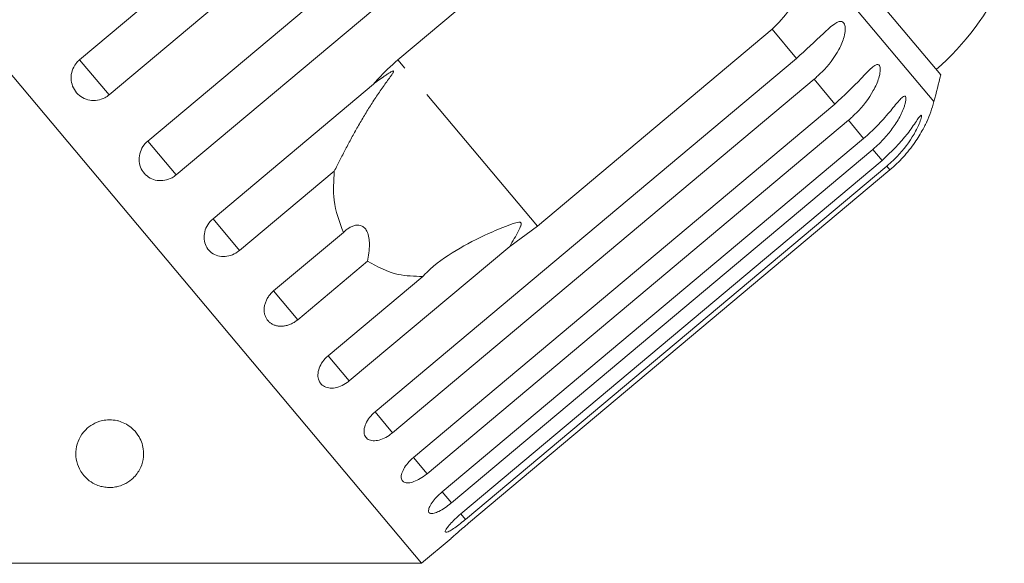
# Model space of a CAD drawing. Units: millimetres. Extents: x -168 to 660, y -70 to 329.
# Drawn here: x 623 to 660, y 271 to 292 of the extents above; entities that cross this region are included whole.
import ezdxf

# ---------------------------------------------------------------- set-up
doc = ezdxf.new("R2010")
doc.units = ezdxf.units.MM
doc.linetypes.add('PHANTOM', pattern=[12.7, 6.35, -1.27, 1.27, -1.27, 1.27, -1.27])

msp = doc.modelspace()

# ---------------------------------------------------------------- linework, layer by layer
at = {"color": 7, "linetype": 'Continuous', "lineweight": 15}
for p, q in [((638.243, 271.491), (605.461, 310.56)), ((625.622, 290.09), (641.18, 303.145)), ((642.269, 301.847), (626.711, 288.792)), ((628.142, 287.087), (643.7, 300.142)), ((644.748, 298.892), (629.191, 285.838)), ((637.372, 290.088), (646.036, 297.358)), ((657.416, 289.537), (652.09, 295.885)), ((651.189, 291.216), (642.526, 283.947)), ((636.533, 277.087), (652.091, 290.141)), ((652.739, 289.369), (637.181, 276.315)), ((630.55, 284.217), (636.476, 289.19)), ((637.95, 275.398), (653.508, 288.453)), ((654.008, 287.856), (638.451, 274.802)), ((639.014, 274.131), (654.571, 287.185)), ((654.912, 286.779), (639.354, 273.725)), ((639.698, 273.315), (655.256, 286.37)), ((655.428, 286.164), (639.87, 273.11)), ((635.028, 285.98), (631.532, 283.047)), ((639.986, 272.972), (655.544, 286.027)), ((642.526, 283.947), (641.503, 283.198)), ((632.787, 281.551), (635.362, 283.712)), ((641.503, 283.198), (635.577, 278.226)), ((636.254, 282.65), (633.679, 280.489)), ((634.798, 279.155), (638.294, 282.088)), ((638.243, 271.491), (639.34, 272.412)), ((621.908, 271.491), (638.243, 271.491))]:
    msp.add_line(p, q, dxfattribs=at)
at = {"color": 8, "linetype": 'PHANTOM', "lineweight": 0}
for p, q in [((657.167, 288.545), (652.389, 294.238)), ((652.091, 290.141), (651.189, 291.216)), ((626.711, 288.792), (625.622, 290.09)), ((642.526, 283.947), (637.372, 290.088)), ((653.508, 288.453), (652.739, 289.369)), ((654.571, 287.185), (654.008, 287.856)), ((629.191, 285.838), (628.142, 287.087)), ((655.256, 286.37), (654.912, 286.779)), ((655.544, 286.027), (655.428, 286.164)), ((631.532, 283.047), (630.55, 284.217)), ((633.679, 280.489), (632.787, 281.551)), ((635.577, 278.226), (634.798, 279.155)), ((637.181, 276.315), (636.533, 277.087)), ((638.451, 274.802), (637.95, 275.398)), ((639.354, 273.725), (639.014, 274.131)), ((639.87, 273.11), (639.698, 273.315))]:
    msp.add_line(p, q, dxfattribs=at)
at = {"color": 7, "linetype": 'Continuous', "lineweight": 15}
for centre, radius, start, end in [((650.674, 297.261), 10, 311.146, 335.3769), ((628.2, 296.352), 30, 344.9152, 346.8699), ((652.339, 289.846), 5, 335.7849, 344.9152)]:
    msp.add_arc(centre, radius, start, end, dxfattribs=at)
for points, knots in [([(652.389, 294.238), (652.387, 293.842), (652.382, 293.048), (651.936, 291.966), (651.42, 291.448), (651.189, 291.216)], [0, 0, 0, 0, 0.354878, 0.711107, 1, 1, 1, 1]), ([(652.091, 290.141), (652.43, 290.452), (652.927, 290.907), (653.426, 291.385), (653.652, 291.505), (653.768, 291.511), (653.842, 291.459), (653.887, 291.351), (653.898, 291.177), (653.843, 290.866), (653.6, 290.298), (653.195, 289.774), (652.837, 289.456), (652.739, 289.369)], [0, 0, 0, 0, 0.264793, 0.387263, 0.4381, 0.470812, 0.503779, 0.532145, 0.568172, 0.622733, 0.722188, 0.923869, 1, 1, 1, 1]), ([(625.622, 290.09), (625.574, 290.044), (625.455, 289.929), (625.335, 289.689), (625.293, 289.396), (625.352, 289.109), (625.502, 288.861), (625.725, 288.679), (625.996, 288.582), (626.286, 288.581), (626.534, 288.661), (626.661, 288.756), (626.711, 288.792)], [0, 0, 0, 0, 0.074338, 0.183211, 0.291648, 0.399156, 0.505643, 0.611481, 0.717335, 0.823854, 0.931381, 1, 1, 1, 1]), ([(636.476, 289.19), (636.531, 289.254), (636.804, 289.576), (637.12, 289.861), (637.372, 290.088)], [0, 0, 0, 0, 0.199699, 1, 1, 1, 1]), ([(653.508, 288.453), (653.844, 288.767), (654.336, 289.227), (654.8, 289.747), (655, 289.898), (655.099, 289.925), (655.158, 289.891), (655.189, 289.799), (655.188, 289.639), (655.12, 289.343), (654.869, 288.786), (654.464, 288.261), (654.106, 287.943), (654.008, 287.856)], [0, 0, 0, 0, 0.264793, 0.387263, 0.4381, 0.470812, 0.503779, 0.532145, 0.568172, 0.622733, 0.722188, 0.923869, 1, 1, 1, 1]), ([(635.028, 285.98), (635.062, 286.046), (635.13, 286.179), (635.233, 286.38), (635.338, 286.583), (635.481, 286.857), (635.664, 287.202), (635.894, 287.618), (636.136, 288.032), (636.39, 288.443), (636.655, 288.845), (636.882, 289.167), (637.042, 289.385), (637.121, 289.495), (637.166, 289.56), (637.196, 289.606), (637.213, 289.638), (637.22, 289.659), (637.219, 289.67), (637.212, 289.675), (637.197, 289.675), (637.166, 289.665), (637.119, 289.641), (637.045, 289.598), (636.952, 289.539), (636.807, 289.44), (636.647, 289.324), (636.527, 289.23), (636.476, 289.19)], [0, 0, 0, 0, 0.042549, 0.08519, 0.128067, 0.171011, 0.258358, 0.346098, 0.436276, 0.526763, 0.618135, 0.709797, 0.752302, 0.775083, 0.789685, 0.799412, 0.809233, 0.812858, 0.816522, 0.819809, 0.823459, 0.830249, 0.843406, 0.856816, 0.882986, 0.909214, 0.961822, 1, 1, 1, 1]), ([(654.571, 287.185), (654.74, 287.336), (655.083, 287.641), (655.449, 288.061), (655.711, 288.381), (655.851, 288.552), (655.948, 288.658), (656.015, 288.72), (656.078, 288.758), (656.122, 288.742), (656.138, 288.668), (656.126, 288.559), (656.094, 288.434), (656.044, 288.282), (655.962, 288.089), (655.804, 287.792), (655.558, 287.432), (655.241, 287.07), (655.01, 286.866), (654.912, 286.779)], [0, 0, 0, 0, 0.1305922, 0.2651293, 0.3255861, 0.3877635, 0.4129039, 0.4386227, 0.4712483, 0.5041278, 0.5324182, 0.5683499, 0.5952809, 0.6229277, 0.6720581, 0.7223802, 0.8220128, 0.9240711, 1, 1, 1, 1]), ([(655.256, 286.37), (655.587, 286.69), (656.072, 287.158), (656.471, 287.756), (656.619, 287.969), (656.681, 288.039), (656.709, 288.043), (656.709, 287.988), (656.677, 287.865), (656.577, 287.608), (656.295, 287.086), (655.885, 286.568), (655.526, 286.251), (655.428, 286.164)], [0, 0, 0, 0, 0.264793, 0.387263, 0.4381, 0.470812, 0.503779, 0.532145, 0.568172, 0.622733, 0.722188, 0.923869, 1, 1, 1, 1]), ([(655.544, 286.027), (655.628, 286.101), (655.799, 286.249), (656.036, 286.495), (656.26, 286.756), (656.458, 287.023), (656.629, 287.287), (656.744, 287.487), (656.816, 287.625), (656.86, 287.712), (656.894, 287.786), (656.898, 287.793), (656.899, 287.796)], [0, 0, 0, 0, 0.13029, 0.261398, 0.395445, 0.530837, 0.651753, 0.776112, 0.826394, 0.877833, 0.943086, 1, 1, 1, 1]), ([(628.142, 287.087), (628.094, 287.041), (627.974, 286.927), (627.852, 286.689), (627.806, 286.401), (627.859, 286.121), (628.003, 285.881), (628.219, 285.707), (628.484, 285.618), (628.769, 285.623), (629.013, 285.706), (629.141, 285.801), (629.191, 285.838)], [0, 0, 0, 0, 0.074338, 0.183211, 0.291648, 0.399156, 0.505643, 0.611481, 0.717335, 0.823854, 0.931381, 1, 1, 1, 1]), ([(635.362, 283.712), (635.216, 284.099), (634.95, 284.801), (635.004, 285.614), (635.028, 285.98)], [0, 0, 0, 0, 0.550178, 1, 1, 1, 1]), ([(630.55, 284.217), (630.481, 284.148), (630.342, 284.008), (630.229, 283.737), (630.206, 283.458), (630.279, 283.199), (630.436, 282.991), (630.659, 282.856), (630.924, 282.807), (631.203, 282.849), (631.407, 282.948), (631.508, 283.027), (631.532, 283.047)], [0, 0, 0, 0, 0.108578, 0.217172, 0.325379, 0.432579, 0.538828, 0.644617, 0.750645, 0.857487, 0.965356, 1, 1, 1, 1]), ([(636.254, 282.65), (636.273, 282.75), (636.311, 282.955), (636.327, 283.212), (636.319, 283.405), (636.303, 283.531), (636.275, 283.652), (636.235, 283.753), (636.188, 283.831), (636.139, 283.887), (636.084, 283.931), (636.018, 283.964), (635.939, 283.983), (635.834, 283.983), (635.713, 283.953), (635.586, 283.89), (635.468, 283.81), (635.398, 283.745), (635.362, 283.712)], [0, 0, 0, 0, 0.122429, 0.2485, 0.297932, 0.348078, 0.397603, 0.448846, 0.484304, 0.52079, 0.556251, 0.592635, 0.642134, 0.693024, 0.771949, 0.852943, 0.926132, 1, 1, 1, 1]), ([(641.503, 283.198), (641.617, 283.388), (641.749, 283.609), (641.875, 283.861), (641.905, 283.931), (641.923, 283.985), (641.931, 284.023), (641.927, 284.052), (641.92, 284.068), (641.906, 284.08), (641.878, 284.09), (641.784, 284.088), (641.439, 283.977), (640.698, 283.671), (639.636, 283.146), (638.784, 282.579), (638.385, 282.18), (638.294, 282.088)], [0, 0, 0, 0, 0.123511, 0.144044, 0.157363, 0.166288, 0.175493, 0.178921, 0.182385, 0.185418, 0.189302, 0.198667, 0.237598, 0.391885, 0.651839, 0.920194, 1, 1, 1, 1]), ([(638.294, 282.088), (637.984, 282.094), (637.233, 282.107), (636.617, 282.449), (636.254, 282.65)], [0, 0, 0, 0, 0.412584, 1, 1, 1, 1]), ([(632.787, 281.551), (632.751, 281.519), (632.679, 281.453), (632.59, 281.337), (632.518, 281.212), (632.468, 281.082), (632.44, 280.949), (632.434, 280.82), (632.452, 280.695), (632.492, 280.581), (632.552, 280.479), (632.631, 280.394), (632.727, 280.326), (632.836, 280.278), (632.957, 280.25), (633.084, 280.244), (633.217, 280.259), (633.35, 280.296), (633.482, 280.353), (633.578, 280.411), (633.643, 280.459), (633.667, 280.479), (633.679, 280.489)], [0, 0, 0, 0, 0.0535219, 0.1085881, 0.1621116, 0.2171971, 0.2705235, 0.3254245, 0.3782544, 0.4326434, 0.4850094, 0.5389075, 0.5910544, 0.6447075, 0.6969772, 0.7507406, 0.8034144, 0.8575877, 0.9107653, 0.9654628, 0.9827068, 1, 1, 1, 1]), ([(634.798, 279.155), (634.727, 279.087), (634.586, 278.95), (634.457, 278.699), (634.408, 278.45), (634.449, 278.229), (634.572, 278.062), (634.762, 277.966), (634.998, 277.951), (635.257, 278.018), (635.453, 278.126), (635.553, 278.206), (635.577, 278.226)], [0, 0, 0, 0, 0.1085777, 0.2171715, 0.3253792, 0.4325788, 0.5388276, 0.6446174, 0.7506446, 0.8574871, 0.9653559, 1, 1, 1, 1]), ([(636.533, 277.087), (636.462, 277.019), (636.319, 276.884), (636.179, 276.647), (636.114, 276.417), (636.134, 276.221), (636.234, 276.081), (636.403, 276.011), (636.621, 276.018), (636.866, 276.101), (637.057, 276.215), (637.157, 276.295), (637.181, 276.315)], [0, 0, 0, 0, 0.108578, 0.217172, 0.325379, 0.432579, 0.538828, 0.644617, 0.750645, 0.857487, 0.965356, 1, 1, 1, 1]), ([(627.055, 276.749), (627.136, 276.722), (627.321, 276.66), (627.585, 276.476), (627.86, 276.153), (628.042, 275.597), (627.934, 275.039), (627.611, 274.617), (627.304, 274.414), (627.035, 274.32), (626.809, 274.287), (626.599, 274.293), (626.386, 274.334), (626.139, 274.429), (625.832, 274.641), (625.522, 275.071), (625.424, 275.714), (625.674, 276.298), (626.093, 276.633), (626.4, 276.762), (626.723, 276.801), (626.931, 276.78), (627.039, 276.753), (627.055, 276.749)], [0, 0, 0, 0, 0.0218501, 0.0494655, 0.0925947, 0.1703632, 0.3036924, 0.3782129, 0.424993, 0.4517478, 0.4717224, 0.4881174, 0.5045229, 0.5262667, 0.5616824, 0.6295049, 0.7460589, 0.8658247, 0.9068367, 0.9481465, 0.9718815, 0.9958047, 1, 1, 1, 1]), ([(637.95, 275.398), (637.878, 275.332), (637.734, 275.199), (637.58, 274.976), (637.497, 274.769), (637.494, 274.6), (637.569, 274.49), (637.713, 274.449), (637.911, 274.481), (638.141, 274.581), (638.327, 274.701), (638.426, 274.782), (638.451, 274.802)], [0, 0, 0, 0, 0.108578, 0.217172, 0.325379, 0.432579, 0.538828, 0.644617, 0.750645, 0.857487, 0.965356, 1, 1, 1, 1]), ([(639.014, 274.131), (638.941, 274.065), (638.795, 273.934), (638.628, 273.728), (638.524, 273.545), (638.495, 273.407), (638.543, 273.329), (638.661, 273.319), (638.837, 273.377), (639.051, 273.496), (639.232, 273.624), (639.33, 273.705), (639.354, 273.725)], [0, 0, 0, 0, 0.108578, 0.217172, 0.325379, 0.432579, 0.538828, 0.644617, 0.750645, 0.857487, 0.965356, 1, 1, 1, 1]), ([(639.698, 273.315), (639.624, 273.251), (639.476, 273.122), (639.294, 272.933), (639.169, 272.776), (639.114, 272.67), (639.133, 272.626), (639.224, 272.648), (639.376, 272.734), (639.574, 272.873), (639.748, 273.008), (639.846, 273.09), (639.87, 273.11)], [0, 0, 0, 0, 0.108578, 0.217172, 0.325379, 0.432579, 0.538828, 0.644617, 0.750645, 0.857487, 0.965356, 1, 1, 1, 1]), ([(639.986, 272.972), (639.911, 272.909), (639.761, 272.783), (639.564, 272.611), (639.419, 272.483), (639.338, 272.411), (639.34, 272.412), (639.34, 272.412)], [0, 0, 0, 0, 0.217253, 0.434539, 0.651052, 0.865548, 1, 1, 1, 1])]:
    msp.add_open_spline(points, degree=3, knots=knots, dxfattribs=at)

doc.saveas('drawing.dxf')
